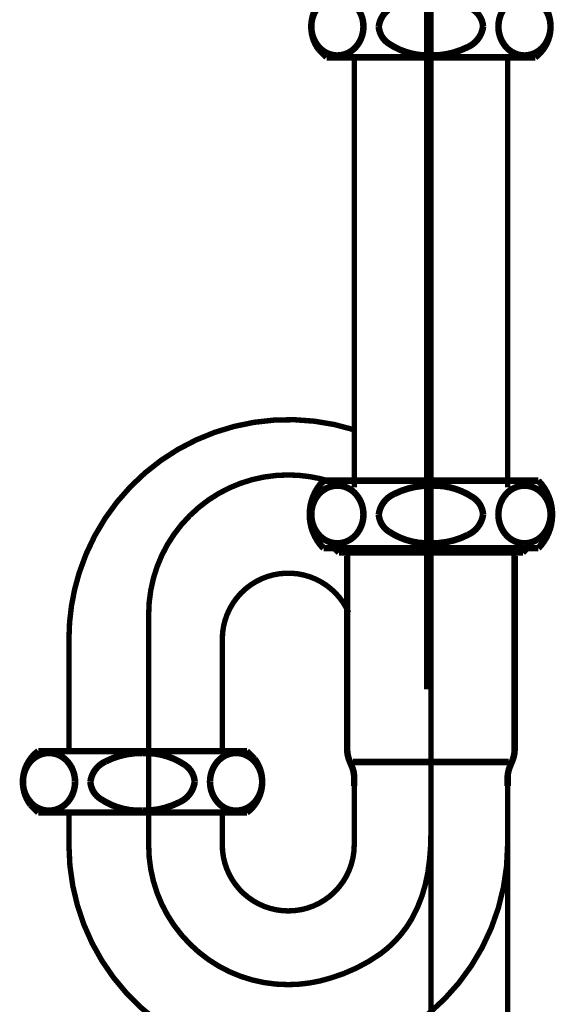
# Model space of a CAD drawing. Extents: x 66 to 478, y -271 to -8.
# Drawn here: x 126 to 135, y -207 to -190 of the extents above; entities that cross this region are included whole.
import ezdxf

# ---------------------------------------------------------------- set-up
doc = ezdxf.new("R2010")
doc.units = 0
doc.linetypes.add('AIGENLINE001', pattern=[5.2917, 3.5278, -1.7639, 0, 0])
doc.linetypes.add('AIGENLINE003', pattern=[20, 12.5, -2.5, 2.5, -2.5])
doc.layers.add('LAYER_1', color=7, linetype='CONTINUOUS')

# ---------------------------------------------------------------- blocks, each defined once
blk = doc.blocks.new('AIGNBL01020075')
at = {"layer": 'LAYER_1', "linetype": 'AIGENLINE001', "const_width": 0.0882, "flags": 128}
blk.add_lwpolyline([(132.6996, -187.3453), (132.6996, -257.8955)], dxfattribs=at)
blk = doc.blocks.new('AIGNBL01020076')
at = {"layer": 'LAYER_1', "const_width": 0.0882}
blk.add_lwpolyline([(131.4496, -198.0962), (131.4496, -197.1618)], dxfattribs=at)
blk = doc.blocks.new('AIGNBL01020077')
at = {"layer": 'LAYER_1', "const_width": 0.0882}
blk.add_lwpolyline([(126.799, -202.3475), (126.799, -200.5715)], dxfattribs=at)
blk = doc.blocks.new('AIGNBL01020079')
at = {"layer": 'LAYER_1', "const_width": 0.0882}
blk.add_lwpolyline([(129.299, -203.4235), (129.299, -203.9175)], dxfattribs=at)
blk = doc.blocks.new('AIGNBL0102007A')
at = {"layer": 'LAYER_1', "const_width": 0.0882}
blk.add_lwpolyline([(133.9496, -252.7628), (133.9496, -203.9209)], dxfattribs=at)
blk = doc.blocks.new('AIGNBL0102007B')
at = {"layer": 'LAYER_1', "const_width": 0.0882}
blk.add_lwpolyline([(126.799, -203.4235), (126.799, -203.9273)], dxfattribs=at)
blk = doc.blocks.new('AIGNBL0102007C')
at = {"layer": 'LAYER_1', "const_width": 0.0882}
blk.add_lwpolyline([(133.9496, -203.9209), (133.9496, -202.9605)], dxfattribs=at)
blk = doc.blocks.new('AIGNBL0102007E')
at = {"layer": 'LAYER_1', "const_width": 0.0882}
blk.add_lwpolyline([(129.299, -200.5715), (129.299, -202.3475)], dxfattribs=at)
blk = doc.blocks.new('AIGNBL0102007F')
at = {"layer": 'LAYER_1', "const_width": 0.0882}
blk.add_lwpolyline([(131.4496, -197.1618), (131.4496, -191.0663)], dxfattribs=at)
blk = doc.blocks.new('AIGNBL01020080')
at = {"layer": 'LAYER_1', "const_width": 0.0882}
blk.add_lwpolyline([(133.9496, -198.0962), (133.9496, -191.0663)], dxfattribs=at)
blk = doc.blocks.new('AIGNBL01020082')
at = {"layer": 'LAYER_1', "const_width": 0.0882}
blk.add_lwpolyline([(131.4496, -203.9209), (131.4496, -202.9605)], dxfattribs=at)
blk = doc.blocks.new('AIGNBL01020085')
at = {"layer": 'LAYER_1', "const_width": 0.0882}
blk.add_lwpolyline([(131.4496, -197.1618, 0.4142137), (126.9645, -199.4962, 0.0765202), (126.799, -200.5715)], format="xyb", dxfattribs=at)
blk = doc.blocks.new('AIGNBL01020086')
at = {"layer": 'LAYER_1', "const_width": 0.0882}
blk.add_lwpolyline([(131.3596, -200.1409, 0.414224), (129.9436, -199.5862, 0.2980586), (129.299, -200.5715)], format="xyb", dxfattribs=at)
blk = doc.blocks.new('AIGNBL01020087')
at = {"layer": 'LAYER_1', "linetype": 'AIGENLINE003', "const_width": 0.0882, "flags": 128}
blk.add_lwpolyline([(131.0585, -206.0909, 0.0834799), (131.8782, -205.6935, 0.1044083), (132.3869, -205.1263, 0.0889569), (132.6507, -204.3606, 0.0400222), (132.6996, -203.7374)], format="xyb", dxfattribs=at)
at = {"layer": 'LAYER_1', "const_width": 0.0882}
blk.add_lwpolyline([(131.4496, -207.3307, 0.3273186), (133.9496, -203.9209)], format="xyb", dxfattribs=at)
blk = doc.blocks.new('AIGNBL01020088')
at = {"layer": 'LAYER_1', "const_width": 0.0882}
blk.add_lwpolyline([(129.299, -203.9175, 0.4142241), (130.3709, -204.9962, 0.4142132), (131.4496, -203.9243), (131.4496, -203.9209)], format="xyb", dxfattribs=at)
blk = doc.blocks.new('AIGNBL01020089')
at = {"layer": 'LAYER_1', "linetype": 'AIGENLINE001', "const_width": 0.0882, "flags": 128}
blk.add_lwpolyline([(131.0592, -206.0909, -0.0754489), (130.3781, -206.1964), (130.3743, -206.1964, -0.1999203), (128.7682, -205.5325, -0.2002857), (128.0988, -203.925), (128.0988, -200.1685)], format="xyb", dxfattribs=at)
at = {"layer": 'LAYER_1', "const_width": 0.0882}
blk.add_lwpolyline([(126.799, -203.9273, 0.4142167), (130.3807, -207.4962, 0.0760701), (131.4496, -207.3307)], format="xyb", dxfattribs=at)
blk = doc.blocks.new('AIGNBL0102008A')
at = {"layer": 'LAYER_1', "linetype": 'AIGENLINE001', "const_width": 0.0882, "flags": 128}
blk.add_lwpolyline([(131.0592, -198.0025, 0.0754465), (130.3781, -197.8971), (130.3743, -197.8971, 0.1999225), (128.7682, -198.561, 0.2002867), (128.0988, -200.1685)], format="xyb", dxfattribs=at)
blk = doc.blocks.new('AIGNBL0102008B')
at = {"layer": 'LAYER_1', "const_width": 0.1058}
blk.add_lwpolyline([(131.4496, -202.9605), (131.4496, -202.8356)], dxfattribs=at)
blk = doc.blocks.new('AIGNBL0102008C')
at = {"layer": 'LAYER_1', "const_width": 0.1058}
blk.add_lwpolyline([(131.4296, -202.5707), (133.9696, -202.5707)], dxfattribs=at)
blk = doc.blocks.new('AIGNBL0102008D')
at = {"layer": 'LAYER_1', "const_width": 0.1058}
blk.add_lwpolyline([(131.2012, -199.1605), (131.2012, -199.0905)], dxfattribs=at)
blk = doc.blocks.new('AIGNBL0102008E')
at = {"layer": 'LAYER_1', "const_width": 0.1058}
blk.add_lwpolyline([(131.3346, -202.3614), (131.3346, -199.217)], dxfattribs=at)
blk = doc.blocks.new('AIGNBL0102008F')
at = {"layer": 'LAYER_1', "const_width": 0.1058}
blk.add_lwpolyline([(131.3745, -202.557), (131.4097, -202.6399)], dxfattribs=at)
blk = doc.blocks.new('AIGNBL01020090')
at = {"layer": 'LAYER_1', "const_width": 0.1058}
blk.add_lwpolyline([(131.1312, -199.0905), (131.2012, -199.1605)], dxfattribs=at)
blk = doc.blocks.new('AIGNBL01020091')
at = {"layer": 'LAYER_1', "const_width": 0.1058}
blk.add_lwpolyline([(130.9496, -199.0905), (134.4496, -199.0905)], dxfattribs=at)
blk = doc.blocks.new('AIGNBL01020092')
at = {"layer": 'LAYER_1', "const_width": 0.1058}
blk.add_lwpolyline([(131.2012, -199.1605), (134.198, -199.1605)], dxfattribs=at)
blk = doc.blocks.new('AIGNBL01020093')
at = {"layer": 'LAYER_1', "const_width": 0.1058}
blk.add_lwpolyline([(134.268, -199.0905), (134.198, -199.1605)], dxfattribs=at)
blk = doc.blocks.new('AIGNBL01020094')
at = {"layer": 'LAYER_1', "const_width": 0.1058}
blk.add_lwpolyline([(134.0247, -202.557), (133.9895, -202.6399)], dxfattribs=at)
blk = doc.blocks.new('AIGNBL01020095')
at = {"layer": 'LAYER_1', "const_width": 0.1058}
blk.add_lwpolyline([(134.0646, -202.3614), (134.0646, -199.217)], dxfattribs=at)
blk = doc.blocks.new('AIGNBL01020096')
at = {"layer": 'LAYER_1', "const_width": 0.1058}
blk.add_lwpolyline([(134.198, -199.1605), (134.198, -199.0905)], dxfattribs=at)
blk = doc.blocks.new('AIGNBL01020097')
at = {"layer": 'LAYER_1', "const_width": 0.1058}
blk.add_lwpolyline([(133.9496, -202.9605), (133.9496, -202.8356)], dxfattribs=at)
blk = doc.blocks.new('AIGNBL01020098')
at = {"layer": 'LAYER_1', "const_width": 0.1058}
blk.add_lwpolyline([(130.9496, -197.9905), (134.4496, -197.9905)], dxfattribs=at)
blk = doc.blocks.new('AIGNBL0102009D')
at = {"layer": 'LAYER_1', "const_width": 0.1058}
blk.add_lwpolyline([(134.4496, -199.0905, 0.409082), (134.4496, -197.9905)], format="xyb", dxfattribs=at)
blk = doc.blocks.new('AIGNBL0102009E')
at = {"layer": 'LAYER_1', "const_width": 0.1058}
blk.add_lwpolyline([(130.9496, -197.9905, 0.4090999), (130.9496, -199.0905)], format="xyb", dxfattribs=at)
blk = doc.blocks.new('AIGNBL0102009F')
at = {"layer": 'LAYER_1', "const_width": 0.1058}
blk.add_lwpolyline([(131.4496, -202.8356, 0.1003236), (131.4097, -202.6399)], format="xyb", dxfattribs=at)
blk = doc.blocks.new('AIGNBL010200A0')
at = {"layer": 'LAYER_1', "const_width": 0.1058}
blk.add_lwpolyline([(131.3346, -202.3614, 0.100953), (131.3745, -202.557)], format="xyb", dxfattribs=at)
blk = doc.blocks.new('AIGNBL010200A1')
at = {"layer": 'LAYER_1', "const_width": 0.1058}
blk.add_lwpolyline([(131.34, -199.1605), (131.3346, -199.217)], dxfattribs=at)
blk = doc.blocks.new('AIGNBL010200A2')
at = {"layer": 'LAYER_1', "const_width": 0.1058}
blk.add_lwpolyline([(134.0646, -199.217), (134.0592, -199.1605)], dxfattribs=at)
blk = doc.blocks.new('AIGNBL010200A3')
at = {"layer": 'LAYER_1', "const_width": 0.1058}
blk.add_lwpolyline([(134.0247, -202.557, 0.1006114), (134.0646, -202.3614)], format="xyb", dxfattribs=at)
blk = doc.blocks.new('AIGNBL010200A4')
at = {"layer": 'LAYER_1', "const_width": 0.1058}
blk.add_lwpolyline([(133.9895, -202.6399, 0.1005687), (133.9496, -202.8356)], format="xyb", dxfattribs=at)
blk = doc.blocks.new('AIGNBL010200A7')
at = {"layer": 'LAYER_1', "const_width": 0.1058}
blk.add_lwpolyline([(134.2246, -199.0105, 0.2195431), (134.5357, -198.8606, 0.1741163), (134.6496, -198.5405, 0.1981374), (134.5066, -198.1888, 0.1962045), (134.2246, -198.0705, 0.2195309), (133.9135, -198.2203, 0.1741343), (133.7996, -198.5405, 0.198104), (133.9426, -198.8921, 0.19623)], format="xyb", close=True, dxfattribs=at)
blk = doc.blocks.new('AIGNBL010200A8')
at = {"layer": 'LAYER_1', "const_width": 0.1058}
blk.add_lwpolyline([(131.8496, -198.5405, 0.235686), (132.0124, -198.8171, 0.159966), (132.6996, -199.0105, 0.1228435), (133.3006, -198.8728, 0.2613082), (133.5496, -198.5405, 0.2357203), (133.3868, -198.2638, 0.1599392), (132.6996, -198.0705, 0.1228363), (132.0985, -198.2082, 0.2613613)], format="xyb", close=True, dxfattribs=at)
blk = doc.blocks.new('AIGNBL010200A9')
at = {"layer": 'LAYER_1', "const_width": 0.1058}
blk.add_lwpolyline([(131.1746, -199.0105, 0.2195431), (131.4857, -198.8606, 0.1741163), (131.5996, -198.5405, 0.1981374), (131.4566, -198.1888, 0.1962045), (131.1746, -198.0705, 0.2195309), (130.8635, -198.2203, 0.1741343), (130.7496, -198.5405, 0.198104), (130.8926, -198.8921, 0.19623)], format="xyb", close=True, dxfattribs=at)
blk = doc.blocks.new('AIGNBL010300AB')
at = {"layer": 'LAYER_1', "const_width": 0.1058}
blk.add_lwpolyline([(130.9996, -191.0962), (134.3996, -191.0962)], dxfattribs=at)
blk = doc.blocks.new('AIGNBL010300AC')
at = {"layer": 'LAYER_1', "const_width": 0.1058}
blk.add_lwpolyline([(130.9996, -190.0962), (134.3996, -190.0962)], dxfattribs=at)
blk = doc.blocks.new('AIGNBL010300AD')
at = {"layer": 'LAYER_1', "const_width": 0.1058}
blk.add_lwpolyline([(134.3996, -191.0962, 0.4142076), (134.5246, -190.2212), (134.3996, -190.0962)], format="xyb", dxfattribs=at)
blk = doc.blocks.new('AIGNBL010300AE')
at = {"layer": 'LAYER_1', "const_width": 0.1058}
blk.add_lwpolyline([(130.9996, -190.0962, 0.4142195), (130.8746, -190.9712), (130.9996, -191.0962)], format="xyb", dxfattribs=at)
blk = doc.blocks.new('AIGNBL010300AF')
at = {"layer": 'LAYER_1', "const_width": 0.1058}
blk.add_lwpolyline([(134.2246, -190.1262, 0.2195431), (133.9135, -190.2761, 0.1741163), (133.7996, -190.5962, 0.1980898), (133.9426, -190.9479, 0.1962487), (134.2246, -191.0663, 0.2195661), (134.5357, -190.9164, 0.1740953), (134.6496, -190.5962, 0.198104), (134.5066, -190.2446, 0.19623)], format="xyb", close=True, dxfattribs=at)
blk = doc.blocks.new('AIGNBL010300B0')
at = {"layer": 'LAYER_1', "const_width": 0.1058}
blk.add_lwpolyline([(131.8496, -190.5962, 0.2356703), (132.0124, -190.8729, 0.1599905), (132.6996, -191.0663, 0.1228589), (133.3006, -190.9286, 0.2613147), (133.5496, -190.5962, 0.2356976), (133.3868, -190.3196, 0.1599445), (132.6996, -190.1262, 0.1228533), (132.0985, -190.2639, 0.2613132)], format="xyb", close=True, dxfattribs=at)
blk = doc.blocks.new('AIGNBL010300B1')
at = {"layer": 'LAYER_1', "const_width": 0.1058}
blk.add_lwpolyline([(131.1746, -190.1262, 0.2195431), (130.8635, -190.2761, 0.1741163), (130.7496, -190.5962, 0.1980898), (130.8926, -190.9479, 0.1962487), (131.1746, -191.0663, 0.2195661), (131.4857, -190.9164, 0.1740953), (131.5996, -190.5962, 0.198104), (131.4566, -190.2446, 0.19623)], format="xyb", close=True, dxfattribs=at)
blk = doc.blocks.new('AIGNBL010200AA')
at = {"layer": 'LAYER_1'}
for name in ['AIGNBL010300AE', 'AIGNBL010300B1', 'AIGNBL010300AC', 'AIGNBL010300B0', 'AIGNBL010300AF', 'AIGNBL010300AD', 'AIGNBL010300AB']:
    blk.add_blockref(name, (0, 0), dxfattribs=at)
blk = doc.blocks.new('AIGNBL010300B3')
at = {"layer": 'LAYER_1', "const_width": 0.1058}
blk.add_lwpolyline([(126.299, -203.3942), (129.699, -203.3942)], dxfattribs=at)
blk = doc.blocks.new('AIGNBL010300B4')
at = {"layer": 'LAYER_1', "const_width": 0.1058}
blk.add_lwpolyline([(126.299, -202.3942), (129.699, -202.3942)], dxfattribs=at)
blk = doc.blocks.new('AIGNBL010300B5')
at = {"layer": 'LAYER_1', "const_width": 0.1058}
blk.add_lwpolyline([(129.699, -203.3942, 0.4142007), (129.824, -202.5192), (129.699, -202.3942)], format="xyb", dxfattribs=at)
blk = doc.blocks.new('AIGNBL010300B6')
at = {"layer": 'LAYER_1', "const_width": 0.1058}
blk.add_lwpolyline([(126.299, -202.3942, 0.4142264), (126.174, -203.2692), (126.299, -203.3942)], format="xyb", dxfattribs=at)
blk = doc.blocks.new('AIGNBL010300B7')
at = {"layer": 'LAYER_1', "const_width": 0.1058}
blk.add_lwpolyline([(129.524, -202.4242, 0.2195309), (129.2129, -202.574, 0.1741343), (129.099, -202.8942, 0.198104), (129.242, -203.2458, 0.19623), (129.524, -203.3642, 0.2195431), (129.8351, -203.2143, 0.1741163), (129.949, -202.8942, 0.1981374), (129.806, -202.5425, 0.1962045)], format="xyb", close=True, dxfattribs=at)
blk = doc.blocks.new('AIGNBL010300B8')
at = {"layer": 'LAYER_1', "const_width": 0.1058}
blk.add_lwpolyline([(127.149, -202.8942, 0.235686), (127.3118, -203.1708, 0.159966), (127.999, -203.3642, 0.1228435), (128.6, -203.2265, 0.2613082), (128.849, -202.8942, 0.2357203), (128.6862, -202.6175, 0.1599392), (127.999, -202.4242, 0.1228363), (127.3979, -202.5619, 0.2613613)], format="xyb", close=True, dxfattribs=at)
blk = doc.blocks.new('AIGNBL010300B9')
at = {"layer": 'LAYER_1', "const_width": 0.1058}
blk.add_lwpolyline([(126.474, -202.4242, 0.2195309), (126.1629, -202.574, 0.1741343), (126.049, -202.8942, 0.198104), (126.192, -203.2458, 0.19623), (126.474, -203.3642, 0.2195431), (126.7851, -203.2143, 0.1741163), (126.899, -202.8942, 0.1981374), (126.756, -202.5425, 0.1962045)], format="xyb", close=True, dxfattribs=at)
blk = doc.blocks.new('AIGNBL010200B2')
at = {"layer": 'LAYER_1'}
for name in ['AIGNBL010300B6', 'AIGNBL010300B9', 'AIGNBL010300B4', 'AIGNBL010300B8', 'AIGNBL010300B7', 'AIGNBL010300B5', 'AIGNBL010300B3']:
    blk.add_blockref(name, (0, 0), dxfattribs=at)
blk = doc.blocks.new('AIGNBL0101006E')
at = {"layer": 'LAYER_1'}
for name in ['AIGNBL01020075', 'AIGNBL010200AA', 'AIGNBL0102007F', 'AIGNBL01020080', 'AIGNBL01020085', 'AIGNBL01020076', 'AIGNBL0102008A', 'AIGNBL0102009E', 'AIGNBL01020098', 'AIGNBL0102009D', 'AIGNBL010200A9', 'AIGNBL010200A8', 'AIGNBL010200A7', 'AIGNBL01020091', 'AIGNBL01020090', 'AIGNBL0102008D', 'AIGNBL01020092', 'AIGNBL010200A1', 'AIGNBL010200A2', 'AIGNBL01020093', 'AIGNBL01020096', 'AIGNBL0102008E', 'AIGNBL01020095', 'AIGNBL01020086', 'AIGNBL01020089', 'AIGNBL01020077', 'AIGNBL0102007E', 'AIGNBL010200A0', 'AIGNBL010200A3', 'AIGNBL010200B2', 'AIGNBL0102008F', 'AIGNBL0102009F', 'AIGNBL0102008C', 'AIGNBL010200A4', 'AIGNBL01020094', 'AIGNBL0102008B', 'AIGNBL01020097', 'AIGNBL01020082', 'AIGNBL0102007C', 'AIGNBL0102007B', 'AIGNBL01020079', 'AIGNBL01020087', 'AIGNBL01020088', 'AIGNBL0102007A']:
    blk.add_blockref(name, (0, 0), dxfattribs=at)

msp = doc.modelspace()

# ---------------------------------------------------------------- linework, layer by layer
at = {"layer": 'LAYER_1', "linetype": 'AIGENLINE001', "const_width": 0.0882, "flags": 128}
msp.add_lwpolyline([(132.6292, -201.3871), (132.6292, -172.098)], dxfattribs=at)

# ---------------------------------------------------------------- block references
at = {"layer": 'LAYER_1'}
msp.add_blockref('AIGNBL0101006E', (0, 0), dxfattribs=at)

doc.saveas('drawing.dxf')
